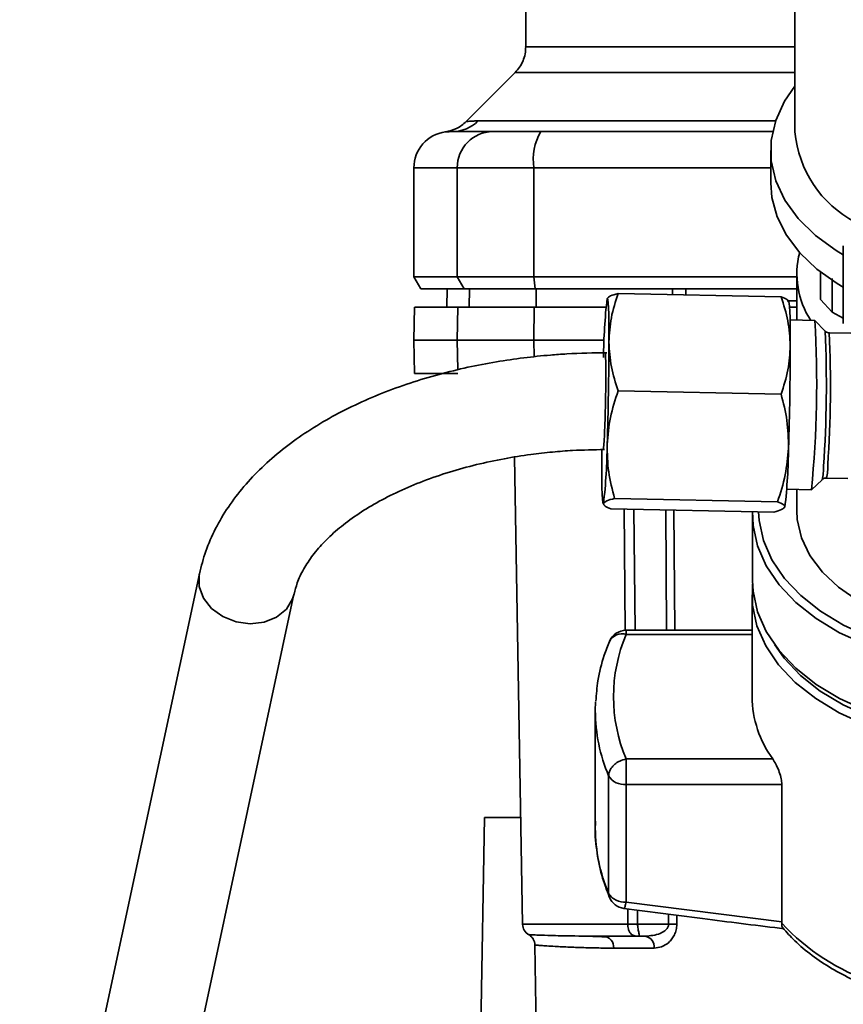
# Paper-space layout 'Blatt1' of a CAD drawing. Units: millimetres. Extents: x 0 to 5940, y 0 to 4200.
# Drawn here: x 1533 to 1601, y 743 to 824 of the extents above; entities that cross this region are included whole.
import ezdxf

# ---------------------------------------------------------------- set-up
doc = ezdxf.new("R2010")
doc.units = ezdxf.units.MM
doc.header["$LTSCALE"] = 10
doc.layers.add('1', color=7, linetype='Continuous')
doc.styles.add('SLDTEXTSTYLE0', font='TXT', dxfattribs={"width": 0.605})
doc.dimstyles.new('SLDDIMSTYLE0', dxfattribs={"dimtxt": 35, "dimasz": 25, "dimexe": 0, "dimexo": 0.0625, "dimgap": 8.75, "dimtad": 1, "dimdec": 1, "dimrnd": 1e-09, "dimzin": 4, "dimdsep": 46, "dimtxsty": 'SLDTEXTSTYLE0', "dimsah": 1, "dimcen": 0.09, "dimadec": 0, "dimazin": 1, "dimtfac": 1, "dimtdec": 1, "dimtofl": 0, "dimtmove": 0, "dimatfit": 3, "dimfxl": 1, "dimfrac": 2, "dimtolj": 1, "dimtzin": 12, "dimarcsym": 0})

# ---------------------------------------------------------------- blocks, each defined once
blk = doc.blocks.new('_D_2')
at = {"layer": '1'}
for p, q in [((752.693, 1330.691), (462.693, 1330.691)), ((472.693, 1330.691), (472.693, 689.691)), ((1555.024, 689.691), (462.693, 689.691))]:
    blk.add_line(p, q, dxfattribs=at)
for points in [[(472.693, 1330.691), (468.693, 1305.691), (476.693, 1305.691)], [(472.693, 689.691), (476.693, 714.691), (468.693, 714.691)]]:
    blk.add_solid(points, dxfattribs=at)
at = {"layer": '1', "insert": (427.576, 931.32), "char_height": 35, "attachment_point": 1, "rotation": 90, "style": 'SLDTEXTSTYLE0'}
blk.add_mtext('ca. 650', dxfattribs=at)

psp = doc.layouts.new('Blatt1')

# ---------------------------------------------------------------- linework, layer by layer
at = {"color": 7, "linetype": 'Continuous', "lineweight": 35}
for p, q in [((1596.693, 838.454), (1596.693, 814.666)), ((1574.443, 828.93), (1574.443, 821.684)), ((1573.567, 819.565), (1569.516, 815.514)), ((1570.49, 815.57), (1595.097, 815.57)), ((1568.151, 814.687), (1568.301, 814.692)), ((1568.301, 814.692), (1568.697, 814.705)), ((1594.693, 813.134), (1594.693, 810.453)), ((1565.193, 811.691), (1565.193, 802.691)), ((1565.193, 811.691), (1568.775, 811.691)), ((1568.775, 811.691), (1575.12, 811.691)), ((1568.775, 802.691), (1568.775, 811.691)), ((1575.12, 811.691), (1575.12, 802.691)), ((1575.12, 811.691), (1594.693, 811.691)), ((1600.693, 805.244), (1600.693, 798.817)), ((1565.193, 802.691), (1565.771, 801.691)), ((1565.193, 802.691), (1568.775, 802.691)), ((1569.342, 801.691), (1568.775, 802.691)), ((1575.12, 802.691), (1568.775, 802.691)), ((1575.12, 802.691), (1596.843, 802.691)), ((1575.12, 802.691), (1575.229, 801.691)), ((1596.843, 802.915), (1596.843, 799.112)), ((1598.811, 803.088), (1598.811, 800.824)), ((1599.767, 799.754), (1599.777, 802.544)), ((1565.771, 801.691), (1569.342, 801.691)), ((1567.944, 801.691), (1567.918, 800.191)), ((1567.927, 800.191), (1567.953, 801.691)), ((1569.342, 801.691), (1575.229, 801.691)), ((1569.757, 800.191), (1569.783, 801.691)), ((1575.229, 801.691), (1596.843, 801.691)), ((1575.309, 800.191), (1575.313, 801.691)), ((1586.564, 801.216), (1586.565, 801.691)), ((1587.676, 801.194), (1587.667, 801.691)), ((1595.552, 801.035), (1582.078, 801.306)), ((1598.811, 800.824), (1599.767, 799.754)), ((1565.241, 800.191), (1565.193, 797.441)), ((1568.775, 797.441), (1568.822, 800.191)), ((1568.822, 800.191), (1575.129, 800.191)), ((1575.129, 800.191), (1575.12, 797.441)), ((1575.129, 800.191), (1581.078, 800.191)), ((1596.843, 800.691), (1596.048, 800.691)), ((1596.251, 800.191), (1596.843, 800.191)), ((1598.343, 799.082), (1596.292, 799.123)), ((1600.693, 799.275), (1599.767, 799.754)), ((1599.184, 798.208), (1598.349, 799.079)), ((1601.321, 798.021), (1599.53, 798.058)), ((1565.193, 797.441), (1565.241, 794.691)), ((1565.193, 797.441), (1568.775, 797.441)), ((1568.775, 797.441), (1575.12, 797.441)), ((1568.817, 795.001), (1568.775, 797.441)), ((1575.12, 797.441), (1580.925, 797.441)), ((1575.12, 797.441), (1575.124, 796.08)), ((1565.241, 794.691), (1568.822, 794.691)), ((1595.552, 792.995), (1582.078, 793.266)), ((1573.502, 787.785), (1574.176, 749.174)), ((1580.725, 788.374), (1580.723, 787.557)), ((1598.067, 785.087), (1598.937, 785.923)), ((1599.288, 786.06), (1601.08, 786.024)), ((1596.009, 785.126), (1598.061, 785.084)), ((1596.843, 785.109), (1596.843, 783.381)), ((1595.253, 784.103), (1581.78, 784.374)), ((1594.955, 783.25), (1581.481, 783.522)), ((1582.67, 773.462), (1582.583, 783.499)), ((1583.386, 783.483), (1583.474, 773.477)), ((1586.009, 783.43), (1586.077, 773.477)), ((1586.691, 783.417), (1586.761, 773.477)), ((1593.193, 782.998), (1593.193, 777.559)), ((1547.462, 778.148), (1536.112, 725.223)), ((1543.934, 723.545), (1555.284, 776.471)), ((1593.148, 776.403), (1593.148, 767.984)), ((1593.148, 773.477), (1582.744, 773.477)), ((1582.744, 773.477), (1582.744, 773.126)), ((1593.148, 773.126), (1582.744, 773.126)), ((1580.213, 767.567), (1580.193, 766.835)), ((1580.193, 766.835), (1580.193, 757.118)), ((1582.744, 762.841), (1582.744, 760.728)), ((1594.86, 762.841), (1582.744, 762.841)), ((1581.294, 761.444), (1581.294, 751.727)), ((1582.744, 760.728), (1595.612, 760.728)), ((1582.744, 751.011), (1582.744, 760.728)), ((1595.612, 760.728), (1595.612, 749.372)), ((1570.393, 720.791), (1571.043, 757.991)), ((1571.043, 757.991), (1574.022, 757.991)), ((1595.612, 749.372), (1582.744, 751.011)), ((1582.882, 749.174), (1582.871, 750.447)), ((1583.678, 750.342), (1583.688, 749.174)), ((1586.24, 750.011), (1586.245, 749.174)), ((1586.926, 749.922), (1586.932, 749.174)), ((1582.882, 749.174), (1574.176, 749.174)), ((1586.245, 749.174), (1583.688, 749.174)), ((1595.608, 749.266), (1595.612, 749.372)), ((1579.874, 748.183), (1579.459, 748.197)), ((1584.322, 748.191), (1583.688, 748.191)), ((1575.194, 747.466), (1575.584, 725.174)), ((1585.059, 747.209), (1581.715, 747.209))]:
    psp.add_line(p, q, dxfattribs=at)
at = {"color": 7, "linetype": 'Continuous', "lineweight": 35, "flags": 128}
for points in [[(1596.693, 818.435), (1595.841, 817.2), (1595.106, 815.597), (1594.738, 813.943), (1594.743, 812.273), (1595.124, 810.62), (1595.87, 809.02), (1596.967, 807.505), (1598.393, 806.108), (1600.116, 804.857), (1600.693, 804.51)], [(1594.693, 810.453), (1594.792, 809.244), (1595.228, 807.654), (1596.004, 806.119), (1597.105, 804.668), (1598.509, 803.33), (1600.19, 802.13), (1600.693, 801.829)], [(1581.32, 797.302), (1581.317, 798.169), (1581.309, 798.938), (1581.297, 799.595), (1581.28, 800.13), (1581.258, 800.534), (1581.232, 800.798), (1581.203, 800.919), (1581.17, 800.896)], [(1596.31, 797), (1596.308, 797.867), (1596.3, 798.636), (1596.288, 799.293), (1596.27, 799.828), (1596.249, 800.231), (1596.223, 800.496), (1596.194, 800.617), (1596.161, 800.593)], [(1580.723, 787.557), (1580.725, 786.69), (1580.733, 785.921), (1580.745, 785.263), (1580.763, 784.728), (1580.784, 784.325), (1580.81, 784.061), (1580.839, 783.939), (1580.872, 783.963)], [(1593.199, 783.286), (1593.239, 782.143), (1593.601, 780.448), (1594.319, 778.801), (1595.38, 777.232), (1596.763, 775.77), (1598.442, 774.443), (1600.387, 773.275), (1602.562, 772.289), (1604.593, 771.596)], [(1593.694, 783.276), (1593.738, 782.548), (1594.091, 780.896), (1594.791, 779.291), (1595.824, 777.762), (1597.171, 776.338), (1598.808, 775.045), (1600.703, 773.907), (1602.821, 772.946), (1604.593, 772.334)], [(1596.843, 783.381), (1596.888, 782.62), (1597.241, 781.114), (1597.939, 779.659), (1598.967, 778.287), (1600.301, 777.029), (1601.913, 775.913), (1603.765, 774.963), (1603.776, 774.958)], [(1555.286, 776.48), (1555.167, 776.076), (1554.653, 775.232), (1553.848, 774.573), (1552.824, 774.157), (1551.67, 774.021), (1550.49, 774.177), (1549.388, 774.612), (1548.463, 775.286), (1547.796, 776.14), (1547.447, 777.098), (1547.447, 778.075), (1547.462, 778.148)], [(1593.193, 777.559), (1593.239, 776.704), (1593.601, 775.009), (1594.319, 773.362), (1595.38, 771.793), (1596.763, 770.331), (1598.442, 769.004), (1600.387, 767.836), (1602.562, 766.85), (1604.925, 766.063), (1606.23, 765.734)], [(1593.198, 777.298), (1593.194, 777.26), (1593.194, 775.546), (1593.557, 773.847), (1594.277, 772.196), (1595.339, 770.623), (1596.725, 769.158), (1598.409, 767.828), (1600.359, 766.657), (1602.538, 765.669), (1604.907, 764.88), (1606.23, 764.546)], [(1595.02, 772.262), (1595.8, 771.166), (1597.149, 769.74), (1598.788, 768.445), (1600.686, 767.306), (1602.807, 766.343), (1605.113, 765.575), (1606.23, 765.29)], [(1581.358, 751.4), (1581.316, 751.531), (1581.294, 751.727)]]:
    psp.add_lwpolyline(points, dxfattribs=at)
at = {"color": 7, "linetype": 'Continuous', "lineweight": 35}
for centre, radius, start, end in [((1568.408, 817.597), 2.905, 270.10999, 315.7681), ((1568.193, 811.691), 3, 97.59878, 180), ((1571.748, 811.718), 2.973, 90.52532, 180.51586), ((1579.514, 812.414), 4.454, 149.25767, 189.34499), ((1606.047, 815.524), 9.393, 185.23576, 242.16696), ((1603.823, 802.918), 6.966, 165.26988, 213.35328), ((1626.187, 795.692), 45.316, 173.40688, 179.58185), ((1508.361, 793.894), 90.131, 354.39107, 3.29972), ((1506.491, 793.688), 92.804, 355.88662, 2.79207), ((1502.525, 793.673), 97.104, 356.14447, 2.58785), ((1312.2, 797.812), 269.12, 358.08867, 359.89147), ((1327.191, 797.509), 269.12, 358.08867, 359.89147), ((1535.855, 789.166), 45.316, 353.40688, 359.58185), ((1550.846, 788.864), 45.316, 353.40688, 359.58185), ((1594.874, 786.919), 4.183, 346.22932, 1.53838), ((1596.083, 786.966), 3.33, 344.21443, 3.06197), ((1582.744, 771.977), 1.5, 90, 157.43453), ((1582.396, 772.005), 1.173, 72.78741, 152.16839), ((1594.862, 767.984), 13.164, 157.00608, 202.99392), ((1602.112, 768.112), 8.965, 180.82145, 216.0105), ((1594.198, 766.886), 14.004, 180.21121, 202.87071), ((1582.598, 762.258), 1.537, 212.0094, 275.4462), ((1594.198, 757.169), 14.004, 180.21121, 202.87071), ((1582.598, 752.541), 1.537, 212.0094, 275.4462), ((1582.744, 751.975), 1.5, 202.56547, 262.54043), ((1575.176, 749.191), 1, 181, 240.62375), ((1586.588, 705.302), 43.874, 89.55183, 90.44817), ((1608.794, 761.434), 17.943, 222.70097, 251.83416), ((1580.795, 747.274), 0.922, 355.94858, 84.1629), ((1584.171, 747.31), 0.894, 353.48453, 80.25488)]:
    psp.add_arc(centre, radius, start, end, dxfattribs=at)
for points, knots in [([(1574.443, 821.684), (1574.433, 821.489), (1574.411, 821.097), (1574.231, 820.529), (1573.957, 820.001), (1573.695, 819.708), (1573.565, 819.563)], [0, 0, 0, 0, 0.247575, 0.5, 0.752425, 1, 1, 1, 1]), ([(1574.444, 821.684), (1574.444, 821.684), (1574.334, 821.684), (1574.713, 821.684), (1575.628, 821.684), (1577.258, 821.684), (1579.472, 821.684), (1582.262, 821.684), (1585.567, 821.684), (1589.348, 821.684), (1593.071, 821.684), (1595.639, 821.684), (1596.693, 821.684)], [0, 0, 0, 0, 0.0000248, 0.1150121, 0.2299993, 0.3449866, 0.4599738, 0.5749611, 0.6899483, 0.8049356, 0.9199228, 1, 1, 1, 1]), ([(1573.565, 819.563), (1573.629, 819.563), (1573.759, 819.563), (1574.798, 819.563), (1576.438, 819.563), (1578.711, 819.563), (1581.562, 819.563), (1584.945, 819.563), (1588.811, 819.563), (1592.736, 819.563), (1595.49, 819.563), (1596.693, 819.563)], [0, 0, 0, 0, 0.113941, 0.2278821, 0.3418231, 0.4557641, 0.5697051, 0.6836462, 0.7975872, 0.9115282, 1, 1, 1, 1]), ([(1569.519, 815.517), (1569.267, 815.304), (1568.762, 814.878), (1568.118, 814.736), (1567.796, 814.665)], [0, 0, 0, 0, 0.500014, 1, 1, 1, 1]), ([(1569.519, 815.517), (1569.527, 815.518), (1569.542, 815.52), (1569.675, 815.534), (1569.883, 815.55), (1570.166, 815.566), (1570.376, 815.569), (1570.49, 815.57)], [0, 0, 0, 0, 0.196525, 0.389704, 0.638579, 0.805255, 1, 1, 1, 1]), ([(1567.796, 814.665), (1567.796, 814.665), (1567.59, 814.656), (1568.002, 814.674), (1568.414, 814.691)], [0, 0, 0, 0, 0.00006, 1, 1, 1, 1]), ([(1568.414, 814.691), (1568.765, 814.691), (1569.392, 814.691), (1571.01, 814.691), (1571.721, 814.691)], [0, 0, 0, 0, 0.5599856, 1, 1, 1, 1]), ([(1571.721, 814.691), (1571.878, 814.691), (1572.199, 814.691), (1573.508, 814.691), (1574.874, 814.691), (1575.686, 814.691)], [0, 0, 0, 0, 0.2781543, 0.5705209, 1, 1, 1, 1]), ([(1594.895, 814.691), (1592.534, 814.691), (1586.085, 814.691), (1579.721, 814.691), (1575.686, 814.691)], [0, 0, 0, 0, 0.366, 1, 1, 1, 1]), ([(1586.565, 801.691), (1584.457, 801.691), (1580.694, 801.691), (1576.958, 801.691), (1575.313, 801.691)], [0, 0, 0, 0, 0.559996, 1, 1, 1, 1]), ([(1582.078, 801.306), (1581.842, 801.241), (1581.365, 801.11), (1581.236, 800.968), (1581.17, 800.896)], [0, 0, 0, 0, 0.495458, 1, 1, 1, 1]), ([(1581.32, 797.302), (1581.358, 797.975), (1581.435, 799.335), (1581.862, 800.645), (1582.078, 801.306)], [0, 0, 0, 0, 0.494511, 1, 1, 1, 1]), ([(1595.552, 801.035), (1595.764, 800.378), (1596.192, 799.051), (1596.271, 797.688), (1596.31, 797)], [0, 0, 0, 0, 0.495458, 1, 1, 1, 1]), ([(1596.161, 800.593), (1596.148, 800.666), (1596.121, 800.812), (1595.743, 800.96), (1595.552, 801.035)], [0, 0, 0, 0, 0.494511, 1, 1, 1, 1]), ([(1568.822, 800.191), (1568.128, 800.191), (1566.737, 800.191), (1565.694, 800.191), (1565.238, 800.191), (1565.284, 800.191), (1565.297, 800.191)], [0, 0, 0, 0, 0.320004, 0.641271, 0.89421, 1, 1, 1, 1]), ([(1599.54, 798.065), (1599.493, 798.066), (1599.385, 798.068), (1599.273, 798.125), (1599.233, 798.166), (1599.23, 798.169)], [0, 0, 0, 0, 0.4114132, 0.9472485, 1, 1, 1, 1]), ([(1582.078, 793.266), (1581.866, 793.924), (1581.438, 795.25), (1581.359, 796.614), (1581.32, 797.302)], [0, 0, 0, 0, 0.495458, 1, 1, 1, 1]), ([(1596.31, 797), (1596.272, 796.327), (1596.195, 794.966), (1595.768, 793.657), (1595.552, 792.995)], [0, 0, 0, 0, 0.494511, 1, 1, 1, 1]), ([(1581.149, 796.416), (1580.04, 796.398), (1578.48, 796.373), (1576.19, 796.205), (1574.247, 796.004), (1571.966, 795.67), (1569.623, 795.219), (1567.238, 794.637), (1564.866, 793.924), (1562.542, 793.08), (1560.298, 792.105), (1558.16, 791.001), (1556.152, 789.772), (1554.294, 788.421), (1552.606, 786.951), (1551.109, 785.369), (1549.82, 783.679), (1548.764, 781.89), (1547.945, 780.045), (1547.625, 778.771), (1547.469, 778.148)], [0, 0, 0, 0, 0.069575, 0.097897, 0.144784, 0.193294, 0.245154, 0.299063, 0.354516, 0.411116, 0.4686, 0.52678, 0.585521, 0.644709, 0.704198, 0.763865, 0.823586, 0.883285, 0.942996, 1, 1, 1, 1]), ([(1581, 796.376), (1581.003, 796.389), (1581.02, 796.456), (1581.042, 796.125), (1581.059, 795.504), (1581.06, 794.931), (1581.061, 794.71)], [0, 0, 0, 0, 0.078778, 0.429839, 0.780629, 1, 1, 1, 1]), ([(1581.061, 794.71), (1581.059, 794.317), (1581.056, 793.53), (1581.032, 792.154), (1580.996, 790.828), (1580.952, 789.669), (1580.904, 788.845), (1580.865, 788.421), (1580.846, 788.46), (1580.84, 788.472)], [0, 0, 0, 0, 0.154254, 0.308507, 0.462806, 0.617211, 0.771735, 0.926345, 1, 1, 1, 1]), ([(1581.17, 788.836), (1581.234, 789.58), (1581.361, 791.085), (1581.838, 792.534), (1582.078, 793.266)], [0, 0, 0, 0, 0.494511, 1, 1, 1, 1]), ([(1595.552, 792.995), (1595.739, 792.269), (1596.119, 790.803), (1596.147, 789.294), (1596.161, 788.533)], [0, 0, 0, 0, 0.495458, 1, 1, 1, 1]), ([(1581.78, 784.374), (1581.592, 785.1), (1581.213, 786.566), (1581.185, 788.075), (1581.17, 788.836)], [0, 0, 0, 0, 0.495458, 1, 1, 1, 1]), ([(1596.161, 788.533), (1596.098, 787.789), (1595.97, 786.284), (1595.494, 784.835), (1595.253, 784.103)], [0, 0, 0, 0, 0.494511, 1, 1, 1, 1]), ([(1555.306, 776.473), (1555.376, 776.777), (1555.53, 777.447), (1556.046, 778.524), (1556.802, 779.676), (1557.79, 780.817), (1559.003, 781.934), (1560.439, 783.011), (1562.086, 784.029), (1563.928, 784.97), (1565.941, 785.819), (1568.096, 786.56), (1570.346, 787.179), (1572.605, 787.661), (1574.713, 787.997), (1576.601, 788.21), (1578.63, 788.371), (1580.063, 788.395), (1580.94, 788.41)], [0, 0, 0, 0, 0.058992, 0.129854, 0.197796, 0.264291, 0.330161, 0.395838, 0.461446, 0.52709, 0.592712, 0.658099, 0.722785, 0.785687, 0.843493, 0.890492, 0.933019, 1, 1, 1, 1]), ([(1598.976, 785.953), (1599.003, 785.973), (1599.072, 786.023), (1599.185, 786.064), (1599.261, 786.055), (1599.28, 786.052)], [0, 0, 0, 0, 0.318627, 0.834624, 1, 1, 1, 1]), ([(1580.872, 783.963), (1580.935, 784.034), (1581.063, 784.177), (1581.539, 784.308), (1581.78, 784.374)], [0, 0, 0, 0, 0.494511, 1, 1, 1, 1]), ([(1581.481, 783.522), (1581.294, 783.595), (1580.914, 783.744), (1580.886, 783.89), (1580.872, 783.963)], [0, 0, 0, 0, 0.495458, 1, 1, 1, 1]), ([(1595.863, 783.661), (1595.799, 783.59), (1595.671, 783.448), (1595.195, 783.316), (1594.955, 783.25)], [0, 0, 0, 0, 0.494511, 1, 1, 1, 1]), ([(1595.253, 784.103), (1595.441, 784.029), (1595.82, 783.881), (1595.848, 783.735), (1595.863, 783.661)], [0, 0, 0, 0, 0.495458, 1, 1, 1, 1]), ([(1581.358, 772.553), (1581.212, 772.175), (1580.8, 771.11), (1580.373, 769.46), (1580.281, 768.18), (1580.241, 767.615)], [0, 0, 0, 0, 0.2346792, 0.6622976, 1, 1, 1, 1]), ([(1582.744, 762.841), (1582.561, 762.795), (1582.29, 762.726), (1582.013, 762.564), (1581.851, 762.448), (1581.655, 762.279), (1581.457, 762.029), (1581.319, 761.722), (1581.302, 761.537), (1581.294, 761.444)], [0, 0, 0, 0, 0.239452, 0.355621, 0.407933, 0.499913, 0.697058, 0.846294, 1, 1, 1, 1]), ([(1594.86, 762.841), (1594.945, 762.708), (1595.115, 762.44), (1595.358, 761.897), (1595.538, 761.344), (1595.607, 760.948), (1595.611, 760.77), (1595.612, 760.728)], [0, 0, 0, 0, 0.244454, 0.489087, 0.725616, 0.936033, 1, 1, 1, 1]), ([(1580.221, 757.698), (1580.213, 757.618), (1580.13, 756.832), (1580.276, 755.33), (1580.643, 753.298), (1581.129, 752.008), (1581.358, 751.4)], [0, 0, 0, 0, 0.0376264, 0.3708587, 0.7037269, 1, 1, 1, 1]), ([(1582.744, 751.011), (1582.711, 750.881), (1582.647, 750.622), (1582.584, 750.494), (1582.556, 750.49), (1582.549, 750.49)], [0, 0, 0, 0, 0.434101, 0.867656, 1, 1, 1, 1]), ([(1582.549, 750.488), (1584.858, 750.187), (1589.277, 749.61), (1593.704, 749.063), (1595.817, 748.802)], [0, 0, 0, 0, 0.522458, 1, 1, 1, 1]), ([(1583.688, 749.174), (1583.61, 749.174), (1583.453, 749.174), (1583.232, 749.174), (1583.033, 749.174), (1582.932, 749.174), (1582.882, 749.174)], [0, 0, 0, 0, 0.250763, 0.501741, 0.750529, 1, 1, 1, 1]), ([(1583.688, 748.191), (1583.634, 748.193), (1583.521, 748.197), (1583.364, 748.236), (1583.218, 748.311), (1583.099, 748.42), (1582.993, 748.578), (1582.921, 748.77), (1582.887, 748.982), (1582.883, 749.116), (1582.882, 749.174)], [0, 0, 0, 0, 0.101926, 0.2141983, 0.3259689, 0.4624217, 0.5774707, 0.7472905, 0.889688, 1, 1, 1, 1]), ([(1583.688, 749.174), (1583.691, 749.119), (1583.698, 748.991), (1583.729, 748.798), (1583.768, 748.604), (1583.801, 748.437), (1583.819, 748.315), (1583.813, 748.237), (1583.777, 748.197), (1583.717, 748.193), (1583.688, 748.191)], [0, 0, 0, 0, 0.1035562, 0.2432462, 0.3828172, 0.528184, 0.6678259, 0.7814651, 0.8956239, 1, 1, 1, 1]), ([(1586.245, 749.174), (1586.243, 749.135), (1586.238, 749.055), (1586.178, 748.897), (1585.973, 748.64), (1585.344, 748.282), (1584.74, 748.228), (1584.322, 748.191)], [0, 0, 0, 0, 0.045641, 0.094011, 0.199226, 0.445736, 1, 1, 1, 1]), ([(1586.932, 749.174), (1586.922, 749.022), (1586.903, 748.711), (1586.746, 748.301), (1586.528, 747.95), (1586.18, 747.586), (1585.679, 747.276), (1585.266, 747.231), (1585.059, 747.209)], [0, 0, 0, 0, 0.12367, 0.253174, 0.374159, 0.504042, 0.752317, 1, 1, 1, 1]), ([(1595.608, 749.266), (1595.606, 749.144), (1595.602, 748.963), (1595.677, 748.908), (1595.702, 748.89)], [0, 0, 0, 0, 0.668688, 1, 1, 1, 1]), ([(1595.697, 748.886), (1596.011, 748.525), (1596.716, 747.714), (1598.074, 746.591), (1599.692, 745.515), (1601.399, 744.607), (1602.62, 744.131), (1603.193, 743.908)], [0, 0, 0, 0, 0.172514, 0.387314, 0.60113, 0.812925, 1, 1, 1, 1]), ([(1580.889, 748.191), (1579.944, 748.197), (1578.057, 748.207), (1576.349, 748.256), (1575.305, 748.293), (1574.839, 748.313), (1574.601, 748.324), (1574.685, 748.32), (1574.686, 748.32)], [0, 0, 0, 0, 0.250863, 0.500931, 0.67164, 0.838007, 0.999928, 1, 1, 1, 1]), ([(1574.685, 748.32), (1574.757, 748.273), (1574.901, 748.176), (1575.062, 747.966), (1575.171, 747.724), (1575.187, 747.551), (1575.194, 747.466)], [0, 0, 0, 0, 0.245724, 0.5, 0.754276, 1, 1, 1, 1]), ([(1581.19, 748.122), (1580.887, 748.139), (1580.43, 748.164), (1580.014, 748.178), (1579.874, 748.183)], [0, 0, 0, 0, 0.663444, 1, 1, 1, 1]), ([(1580.889, 748.191), (1581.377, 748.191), (1582.25, 748.191), (1583.249, 748.191), (1583.688, 748.191)], [0, 0, 0, 0, 0.559983, 1, 1, 1, 1]), ([(1581.715, 747.209), (1581.352, 747.211), (1580.525, 747.216), (1579.292, 747.244), (1577.983, 747.288), (1576.925, 747.342), (1576.17, 747.391), (1575.695, 747.424), (1575.387, 747.448), (1575.238, 747.461), (1575.175, 747.468), (1575.195, 747.466), (1575.195, 747.466)], [0, 0, 0, 0, 0.088118, 0.200825, 0.338118, 0.499993, 0.615478, 0.723217, 0.82321, 0.915456, 0.999956, 1, 1, 1, 1])]:
    psp.add_open_spline(points, degree=3, knots=knots, dxfattribs=at)

# ---------------------------------------------------------------- dimensions: what is measured, and where the dimension line sits
at = {"layer": '1'}
dim = psp.add_linear_dim(base=(472.693, 689.691), p1=(762.693, 1330.691), p2=(1565.024, 689.691), angle=90, dimstyle='SLDDIMSTYLE0', dxfattribs=at)
dim.commit()
dim.dimension.update_dxf_attribs({"geometry": '_D_2', "text_midpoint": (472.693, 1010.191), "dimtype": 160})

doc.saveas('drawing.dxf')
